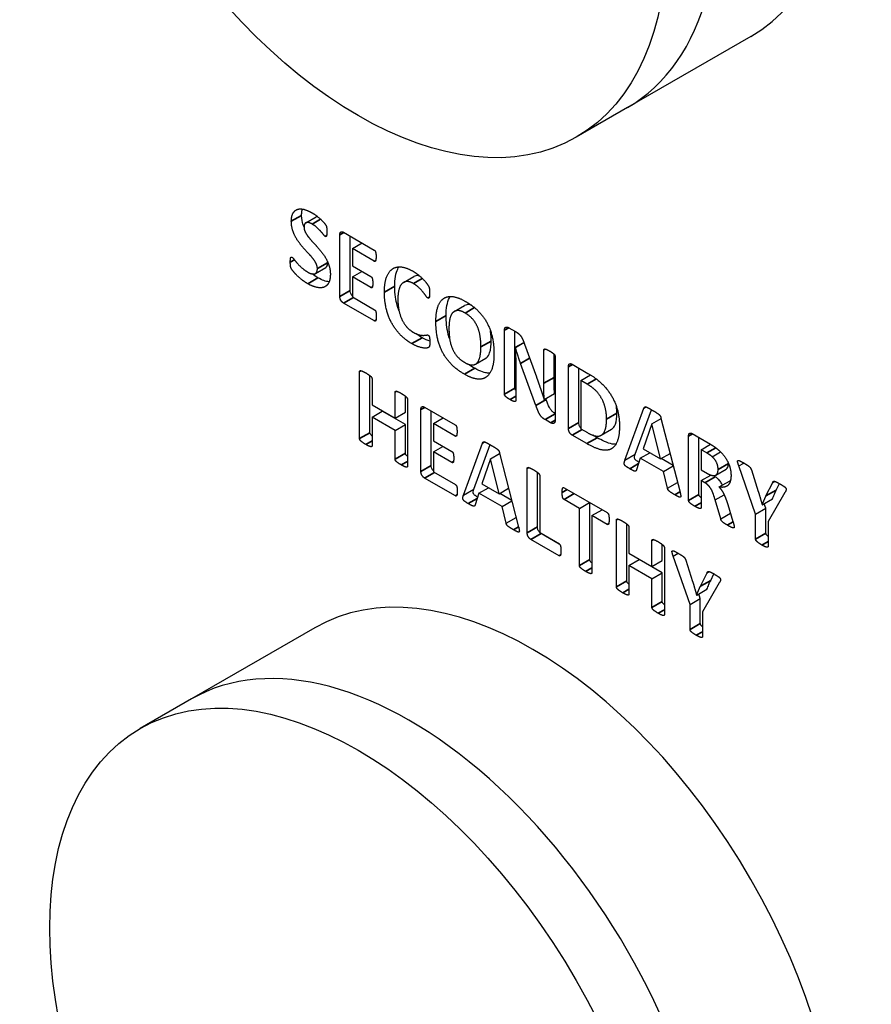
# Model space of a CAD drawing. Units: millimetres. Extents: x 120 to 8280, y 120 to 5820.
# Drawn here: x 6321 to 6345, y 4508 to 4535 of the extents above; entities that cross this region are included whole.
import ezdxf

# ---------------------------------------------------------------- set-up
doc = ezdxf.new("R2010")
doc.units = ezdxf.units.MM
doc.header["$LTSCALE"] = 20
doc.layers.add('LMC Visible', color=7, linetype='Continuous', lineweight=25)
doc.layers.add('Visible Narrow (ISO)', color=7, linetype='Continuous', lineweight=35)

msp = doc.modelspace()

# ---------------------------------------------------------------- linework, layer by layer
at = {"layer": 'LMC Visible'}
for p, q in [((6341.517, 4534.401), (6338.123, 4532.441)), ((6338.123, 4532.441), (6336.709, 4531.625)), ((6329.267, 4529.269), (6329.55, 4529.432)), ((6330.207, 4527.243), (6330.207, 4528.943)), ((6330.309, 4529.009), (6331.152, 4528.522)), ((6330.49, 4527.406), (6330.49, 4528.905)), ((6330.55, 4528.559), (6330.819, 4528.715)), ((6331.152, 4528.211), (6330.55, 4528.559)), ((6330.55, 4528.559), (6330.55, 4528.085)), ((6329.532, 4527.875), (6329.815, 4528.038)), ((6330.55, 4528.085), (6331.06, 4527.79)), ((6330.55, 4527.781), (6330.813, 4527.933)), ((6331.06, 4527.487), (6330.55, 4527.781)), ((6330.55, 4527.781), (6330.55, 4527.231)), ((6331.957, 4527.629), (6332.24, 4527.792)), ((6331.157, 4526.569), (6330.309, 4527.059)), ((6330.55, 4527.231), (6331.157, 4526.88)), ((6333.354, 4526.83), (6333.637, 4526.993)), ((6334.736, 4524.558), (6334.736, 4526.312)), ((6334.86, 4526.382), (6335.043, 4526.276)), ((6335.019, 4524.721), (6335.019, 4526.29)), ((6335.034, 4525.845), (6335.269, 4525.981)), ((6335.037, 4525.843), (6335.27, 4525.978)), ((6335.037, 4525.843), (6335.034, 4525.845)), ((6335.287, 4525.931), (6335.615, 4525.029)), ((6335.819, 4524.854), (6335.819, 4525.771)), ((6333.94, 4525.383), (6334.223, 4525.547)), ((6335.045, 4525.401), (6335.045, 4524.38)), ((6335.6, 4524.247), (6335.179, 4525.403)), ((6336.102, 4525.018), (6336.102, 4525.653)), ((6336.129, 4525.592), (6336.129, 4523.837)), ((6330.748, 4523.333), (6330.748, 4525.176)), ((6336.497, 4523.611), (6336.497, 4525.312)), ((6336.599, 4525.378), (6337.032, 4525.128)), ((6336.779, 4523.775), (6336.779, 4525.273)), ((6331.031, 4523.496), (6331.031, 4525.066)), ((6331.091, 4524.979), (6331.091, 4524.263)), ((6336.839, 4524.928), (6337.107, 4525.083)), ((6337.013, 4524.828), (6336.839, 4524.928)), ((6336.839, 4524.928), (6336.839, 4523.601)), ((6331.725, 4523.897), (6331.725, 4524.613)), ((6332.008, 4524.06), (6332.008, 4524.502)), ((6332.068, 4524.415), (6332.068, 4522.571)), ((6335.826, 4524.411), (6335.827, 4524.41)), ((6335.827, 4524.41), (6336.11, 4524.573)), ((6335.882, 4524.411), (6335.873, 4524.436)), ((6331.091, 4524.263), (6331.725, 4523.897)), ((6331.091, 4523.924), (6331.374, 4524.088)), ((6332.008, 4523.721), (6331.374, 4524.088)), ((6331.725, 4523.897), (6332.008, 4524.06)), ((6332.436, 4522.43), (6332.436, 4524.13)), ((6332.538, 4524.197), (6333.381, 4523.71)), ((6332.719, 4522.594), (6332.719, 4524.092)), ((6338.05, 4522.74), (6338.573, 4524.168)), ((6338.333, 4522.904), (6338.781, 4524.127)), ((6331.725, 4523.558), (6331.091, 4523.924)), ((6331.091, 4523.924), (6331.091, 4523.135)), ((6332.778, 4523.747), (6333.048, 4523.902)), ((6335.999, 4523.77), (6335.853, 4523.854)), ((6338.79, 4523.741), (6339.044, 4523.888)), ((6338.791, 4523.74), (6339.045, 4523.887)), ((6339.043, 4523.893), (6339.567, 4521.861)), ((6331.725, 4523.558), (6332.008, 4523.721)), ((6331.725, 4522.769), (6331.725, 4523.558)), ((6332.008, 4522.932), (6332.008, 4523.721)), ((6333.381, 4523.399), (6332.778, 4523.747)), ((6332.778, 4523.747), (6332.778, 4523.272)), ((6336.839, 4523.601), (6337.018, 4523.498)), ((6337.4, 4523.426), (6337.683, 4523.589)), ((6338.79, 4523.741), (6338.552, 4523.05)), ((6338.791, 4523.74), (6338.79, 4523.741)), ((6339.029, 4522.775), (6338.791, 4523.74)), ((6332.778, 4523.272), (6333.288, 4522.978)), ((6337.002, 4523.195), (6336.599, 4523.427)), ((6337.285, 4523.358), (6337.165, 4523.427)), ((6339.803, 4521.631), (6339.803, 4523.403)), ((6339.905, 4523.469), (6340.343, 4523.216)), ((6340.086, 4521.794), (6340.086, 4523.364)), ((6332.778, 4522.968), (6333.041, 4523.12)), ((6333.288, 4522.674), (6332.778, 4522.968)), ((6332.778, 4522.968), (6332.778, 4522.418)), ((6333.608, 4521.779), (6334.131, 4523.207)), ((6333.891, 4521.942), (6334.339, 4523.166)), ((6338.552, 4523.05), (6339.029, 4522.775)), ((6340.146, 4523.026), (6340.408, 4523.178)), ((6340.3, 4522.937), (6340.146, 4523.026)), ((6340.146, 4523.026), (6340.146, 4522.474)), ((6340.452, 4522.833), (6340.683, 4522.967)), ((6334.348, 4522.78), (6334.11, 4522.089)), ((6334.348, 4522.78), (6334.602, 4522.927)), ((6334.349, 4522.779), (6334.348, 4522.78)), ((6334.349, 4522.779), (6334.603, 4522.925)), ((6334.587, 4521.814), (6334.349, 4522.779)), ((6334.601, 4522.932), (6335.125, 4520.899)), ((6338.05, 4522.74), (6338.333, 4522.904)), ((6338.474, 4522.79), (6338.367, 4522.469)), ((6338.474, 4522.79), (6338.739, 4522.943)), ((6339.11, 4522.423), (6338.474, 4522.79)), ((6339.029, 4522.775), (6339.292, 4522.927)), ((6339.378, 4522.595), (6339.047, 4522.786)), ((6332.778, 4522.418), (6333.385, 4522.068)), ((6335.361, 4520.741), (6335.361, 4522.513)), ((6339.11, 4522.423), (6339.382, 4522.58)), ((6339.223, 4521.966), (6339.11, 4522.423)), ((6340.146, 4522.474), (6340.321, 4522.373)), ((6340.552, 4522.329), (6340.835, 4522.492)), ((6341.185, 4522.583), (6341.32, 4522.661)), ((6341.647, 4521.253), (6341.185, 4522.583)), ((6341.53, 4522.47), (6341.718, 4521.881)), ((6333.385, 4521.757), (6332.538, 4522.246)), ((6335.644, 4520.904), (6335.644, 4522.403)), ((6335.705, 4522.314), (6335.705, 4520.745)), ((6340.146, 4522.178), (6340.41, 4522.331)), ((6340.252, 4522.116), (6340.146, 4522.178)), ((6340.146, 4522.178), (6340.146, 4521.433)), ((6340.535, 4522.28), (6340.473, 4522.316)), ((6340.641, 4522.002), (6340.924, 4522.166)), ((6342.117, 4522.124), (6342.175, 4522.158)), ((6333.608, 4521.779), (6333.891, 4521.942)), ((6334.032, 4521.829), (6334.297, 4521.981)), ((6334.11, 4522.089), (6334.587, 4521.814)), ((6334.587, 4521.814), (6334.85, 4521.966)), ((6336.375, 4521.981), (6337.563, 4521.295)), ((6339.223, 4521.966), (6339.499, 4522.125)), ((6341.932, 4521.754), (6342.117, 4522.124)), ((6342.215, 4521.917), (6342.303, 4522.094)), ((6334.032, 4521.829), (6333.926, 4521.508)), ((6334.668, 4521.462), (6334.032, 4521.829)), ((6334.936, 4521.633), (6334.605, 4521.824)), ((6334.668, 4521.462), (6334.94, 4521.618)), ((6336.797, 4521.414), (6336.375, 4521.657)), ((6340.536, 4521.647), (6340.781, 4521.789)), ((6340.688, 4521.124), (6340.536, 4521.647)), ((6341.83, 4521.509), (6342.113, 4521.673)), ((6342.453, 4521.851), (6341.991, 4521.054)), ((6334.781, 4521.004), (6334.668, 4521.462)), ((6336.797, 4521.414), (6337.077, 4521.576)), ((6336.797, 4519.84), (6336.797, 4521.414)), ((6337.08, 4520.004), (6337.08, 4521.574)), ((6337.141, 4521.215), (6337.422, 4521.377)), ((6340.882, 4521.516), (6341.024, 4521.049)), ((6341.647, 4521.253), (6341.93, 4521.416)), ((6341.827, 4521.511), (6341.83, 4521.509)), ((6341.93, 4521.416), (6341.886, 4521.542)), ((6341.93, 4520.73), (6341.93, 4521.416)), ((6334.781, 4521.004), (6335.057, 4521.164)), ((6337.563, 4520.971), (6337.141, 4521.215)), ((6337.141, 4521.215), (6337.141, 4519.642)), ((6337.817, 4519.252), (6337.817, 4521.095)), ((6340.688, 4521.124), (6340.954, 4521.278)), ((6341.647, 4520.566), (6341.647, 4521.253)), ((6338.1, 4519.415), (6338.1, 4520.985)), ((6338.159, 4520.898), (6338.159, 4520.182)), ((6341.991, 4521.054), (6341.991, 4520.368)), ((6336.238, 4520.11), (6335.463, 4520.557)), ((6335.705, 4520.745), (6336.238, 4520.438)), ((6336.246, 4520.432), (6335.746, 4520.72)), ((6338.794, 4519.816), (6338.794, 4520.531)), ((6339.076, 4519.979), (6339.076, 4520.421)), ((6339.136, 4520.334), (6339.136, 4518.49)), ((6338.159, 4520.182), (6338.794, 4519.816)), ((6338.159, 4519.843), (6338.442, 4520.007)), ((6339.076, 4519.64), (6338.442, 4520.007)), ((6338.794, 4519.816), (6339.076, 4519.979)), ((6339.38, 4520.099), (6339.515, 4520.177)), ((6339.842, 4518.769), (6339.38, 4520.099)), ((6339.726, 4519.986), (6339.914, 4519.397)), ((6338.794, 4519.477), (6338.159, 4519.843)), ((6338.159, 4519.843), (6338.159, 4519.054)), ((6338.794, 4519.477), (6339.076, 4519.64)), ((6338.794, 4518.688), (6338.794, 4519.477)), ((6339.076, 4518.851), (6339.076, 4519.64)), ((6340.127, 4519.27), (6340.312, 4519.64)), ((6340.312, 4519.64), (6340.371, 4519.674)), ((6340.41, 4519.433), (6340.498, 4519.61)), ((6340.025, 4519.025), (6340.308, 4519.189)), ((6340.648, 4519.367), (6340.186, 4518.57)), ((6339.842, 4518.769), (6340.125, 4518.932)), ((6340.022, 4519.027), (6340.025, 4519.025)), ((6340.125, 4518.932), (6340.081, 4519.058)), ((6340.125, 4518.246), (6340.125, 4518.932)), ((6339.842, 4518.082), (6339.842, 4518.769)), ((6340.186, 4518.57), (6340.186, 4517.884)), ((6329.517, 4518.128), (6326.123, 4516.169)), ((6326.123, 4516.169), (6324.709, 4515.352))]:
    msp.add_line(p, q, dxfattribs=at)
for centre, major_axis, start_param, end_param in [((6335.517, 4544.793), (-6, 10.392), 3.141593, 6.283185), ((6332.123, 4542.834), (6, -10.392), 0, 3.141593), ((6332.123, 4542.834), (6, -10.392), 0, 3.141593), ((6335.517, 4507.736), (-6, 10.392), 3.141593, 6.283185), ((6332.123, 4505.776), (6, -10.392), 0, 3.141593), ((6332.123, 4505.776), (6, -10.392), 0, 3.141593)]:
    msp.add_ellipse(centre, major_axis=major_axis, ratio=0.57735, start_param=start_param, end_param=end_param, dxfattribs=at)
for centre in [(6330.709, 4542.017), (6330.709, 4504.96)]:
    msp.add_ellipse(centre, major_axis=(6, -10.392), ratio=0.57735, dxfattribs=at)
for points, degree in [([(6328.87, 4529.312), (6328.87, 4529.453), (6328.961, 4529.613), (6329.112, 4529.665), (6329.321, 4529.614), (6329.438, 4529.547)], 2), ([(6329.438, 4529.547), (6329.496, 4529.513), (6329.618, 4529.423), (6329.721, 4529.327), (6329.802, 4529.234), (6329.83, 4529.189), (6329.837, 4529.164), (6329.844, 4529.125), (6329.847, 4529.07), (6329.847, 4529.031)], 2), ([(6329.587, 4528.009), (6329.587, 4528.075), (6329.525, 4528.207), (6329.425, 4528.338), (6329.297, 4528.476), (6329.16, 4528.627), (6329.033, 4528.793), (6328.932, 4528.98), (6328.87, 4529.19), (6328.87, 4529.312)], 2), ([(6329.442, 4529.235), (6329.387, 4529.268), (6329.302, 4529.285), (6329.246, 4529.26), (6329.219, 4529.199), (6329.219, 4529.154)], 2), ([(6329.802, 4528.895), (6329.788, 4528.903), (6329.726, 4528.982), (6329.634, 4529.085), (6329.514, 4529.194), (6329.442, 4529.235)], 2), ([(6329.59, 4529.443), (6329.573, 4529.442), (6329.56, 4529.438), (6329.55, 4529.432)], 3), ([(6329.219, 4529.154), (6329.219, 4529.09), (6329.28, 4528.959), (6329.383, 4528.826), (6329.514, 4528.686), (6329.649, 4528.536), (6329.78, 4528.369), (6329.882, 4528.181), (6329.944, 4527.972), (6329.944, 4527.855)], 2), ([(6329.847, 4529.031), (6329.847, 4528.987), (6329.844, 4528.928), (6329.834, 4528.895), (6329.817, 4528.887), (6329.802, 4528.895)], 2), ([(6330.207, 4528.943), (6330.207, 4529.009), (6330.266, 4529.034), (6330.309, 4529.009)], 2), ([(6331.152, 4528.522), (6331.163, 4528.516), (6331.182, 4528.49), (6331.195, 4528.444), (6331.202, 4528.382), (6331.202, 4528.338)], 2), ([(6328.842, 4528.186), (6328.842, 4528.232), (6328.846, 4528.293), (6328.859, 4528.325), (6328.878, 4528.33), (6328.891, 4528.323)], 2), ([(6329.32, 4527.595), (6329.232, 4527.646), (6329.082, 4527.765), (6328.967, 4527.879), (6328.889, 4527.976), (6328.856, 4528.034), (6328.842, 4528.116), (6328.842, 4528.186)], 2), ([(6328.891, 4528.323), (6328.91, 4528.312), (6328.975, 4528.224), (6329.081, 4528.103), (6329.226, 4527.97), (6329.32, 4527.915)], 2), ([(6329.87, 4528.172), (6329.87, 4528.181), (6329.87, 4528.189), (6329.869, 4528.197)], 3), ([(6331.202, 4528.338), (6331.202, 4528.295), (6331.195, 4528.24), (6331.182, 4528.211), (6331.163, 4528.205), (6331.152, 4528.211)], 2), ([(6329.32, 4527.915), (6329.383, 4527.878), (6329.482, 4527.856), (6329.551, 4527.879), (6329.587, 4527.952), (6329.587, 4528.009)], 2), ([(6329.944, 4527.855), (6329.944, 4527.7), (6329.845, 4527.525), (6329.675, 4527.469), (6329.449, 4527.521), (6329.32, 4527.595)], 2), ([(6329.602, 4527.758), (6329.541, 4527.794), (6329.488, 4527.83), (6329.445, 4527.864)], 3), ([(6331.431, 4527.36), (6331.431, 4527.609), (6331.546, 4527.929), (6331.753, 4528.071), (6332.041, 4528.04), (6332.215, 4527.94)], 2), ([(6332.215, 4527.94), (6332.285, 4527.9), (6332.416, 4527.797), (6332.527, 4527.688), (6332.615, 4527.58), (6332.65, 4527.52), (6332.664, 4527.484), (6332.672, 4527.437), (6332.675, 4527.378), (6332.675, 4527.336)], 2), ([(6331.06, 4527.79), (6331.071, 4527.784), (6331.092, 4527.755), (6331.104, 4527.713), (6331.111, 4527.65), (6331.111, 4527.608)], 2), ([(6331.111, 4527.608), (6331.111, 4527.564), (6331.104, 4527.51), (6331.092, 4527.483), (6331.071, 4527.48), (6331.06, 4527.487)], 2), ([(6332.229, 4527.599), (6332.129, 4527.657), (6331.971, 4527.652), (6331.86, 4527.542), (6331.802, 4527.325), (6331.802, 4527.168)], 2), ([(6332.628, 4527.198), (6332.607, 4527.21), (6332.548, 4527.297), (6332.452, 4527.417), (6332.32, 4527.546), (6332.229, 4527.599)], 2), ([(6332.185, 4525.945), (6332.011, 4526.045), (6331.731, 4526.33), (6331.536, 4526.689), (6331.431, 4527.116), (6331.431, 4527.36)], 2), ([(6332.675, 4527.336), (6332.675, 4527.291), (6332.671, 4527.23), (6332.658, 4527.199), (6332.639, 4527.191), (6332.628, 4527.198)], 2), ([(6330.309, 4527.059), (6330.266, 4527.084), (6330.207, 4527.176), (6330.207, 4527.243)], 2), ([(6331.802, 4527.168), (6331.802, 4526.995), (6331.863, 4526.71), (6331.978, 4526.48), (6332.137, 4526.309), (6332.237, 4526.251)], 2), ([(6332.848, 4526.555), (6332.848, 4526.793), (6332.953, 4527.111), (6333.158, 4527.257), (6333.463, 4527.223), (6333.663, 4527.107)], 2), ([(6333.663, 4527.107), (6333.856, 4526.996), (6334.149, 4526.709), (6334.347, 4526.35), (6334.447, 4525.921), (6334.447, 4525.667)], 2), ([(6331.157, 4526.88), (6331.168, 4526.874), (6331.189, 4526.845), (6331.202, 4526.801), (6331.208, 4526.739), (6331.208, 4526.696)], 2), ([(6333.652, 4526.788), (6333.525, 4526.862), (6333.356, 4526.849), (6333.251, 4526.726), (6333.208, 4526.506), (6333.208, 4526.368)], 2), ([(6334.087, 4525.854), (6334.087, 4526.007), (6334.046, 4526.283), (6333.945, 4526.521), (6333.778, 4526.716), (6333.652, 4526.788)], 2), ([(6331.208, 4526.696), (6331.208, 4526.652), (6331.202, 4526.597), (6331.189, 4526.567), (6331.168, 4526.563), (6331.157, 4526.569)], 2), ([(6333.633, 4525.105), (6333.436, 4525.219), (6333.141, 4525.509), (6332.945, 4525.865), (6332.848, 4526.298), (6332.848, 4526.555)], 2), ([(6332.237, 4526.251), (6332.33, 4526.198), (6332.462, 4526.171), (6332.558, 4526.176), (6332.62, 4526.188), (6332.636, 4526.179)], 2), ([(6332.468, 4526.108), (6332.414, 4526.139), (6332.361, 4526.174), (6332.308, 4526.214)], 3), ([(6333.208, 4526.368), (6333.208, 4526.208), (6333.249, 4525.93), (6333.35, 4525.692), (6333.517, 4525.499), (6333.643, 4525.427)], 2), ([(6334.736, 4526.312), (6334.736, 4526.383), (6334.808, 4526.412), (6334.86, 4526.382)], 2), ([(6335.043, 4526.276), (6335.093, 4526.247), (6335.161, 4526.187), (6335.214, 4526.113), (6335.262, 4526.004), (6335.287, 4525.931)], 2), ([(6332.68, 4525.986), (6332.68, 4525.949), (6332.677, 4525.898), (6332.669, 4525.865), (6332.655, 4525.846), (6332.626, 4525.828), (6332.545, 4525.819), (6332.425, 4525.839), (6332.272, 4525.894), (6332.185, 4525.945)], 2), ([(6332.68, 4526.012), (6332.623, 4526.03), (6332.552, 4526.059), (6332.468, 4526.108)], 3), ([(6332.636, 4526.179), (6332.648, 4526.172), (6332.664, 4526.15), (6332.675, 4526.108), (6332.68, 4526.041), (6332.68, 4525.986)], 2), ([(6334.447, 4525.667), (6334.447, 4525.424), (6334.342, 4525.102), (6334.137, 4524.954), (6333.832, 4524.99), (6333.633, 4525.105)], 2), ([(6333.643, 4525.427), (6333.77, 4525.353), (6333.939, 4525.364), (6334.044, 4525.491), (6334.087, 4525.715), (6334.087, 4525.854)], 2), ([(6335.034, 4525.845), (6335.04, 4525.733), (6335.045, 4525.515), (6335.045, 4525.401)], 2), ([(6335.179, 4525.403), (6335.142, 4525.505), (6335.067, 4525.738), (6335.037, 4525.843)], 2), ([(6335.819, 4525.771), (6335.819, 4525.785), (6335.835, 4525.8), (6335.872, 4525.797), (6335.931, 4525.771), (6335.979, 4525.743)], 2), ([(6335.979, 4525.743), (6336.023, 4525.717), (6336.082, 4525.676), (6336.116, 4525.638), (6336.129, 4525.607), (6336.129, 4525.592)], 2), ([(6336.497, 4525.312), (6336.497, 4525.378), (6336.556, 4525.403), (6336.599, 4525.378)], 2), ([(6330.748, 4525.176), (6330.748, 4525.191), (6330.766, 4525.205), (6330.804, 4525.198), (6330.871, 4525.168), (6330.92, 4525.14)], 2), ([(6330.92, 4525.14), (6330.971, 4525.11), (6331.037, 4525.063), (6331.075, 4525.027), (6331.091, 4524.993), (6331.091, 4524.979)], 2), ([(6333.916, 4525.268), (6333.861, 4525.3), (6333.804, 4525.336), (6333.749, 4525.376)], 3), ([(6337.032, 4525.128), (6337.258, 4524.997), (6337.572, 4524.694), (6337.789, 4524.328), (6337.901, 4523.912), (6337.901, 4523.68)], 2), ([(6335.615, 4525.029), (6335.644, 4524.946), (6335.7, 4524.789), (6335.752, 4524.634), (6335.802, 4524.485), (6335.826, 4524.411)], 2), ([(6335.827, 4524.41), (6335.823, 4524.518), (6335.819, 4524.75), (6335.819, 4524.854)], 2), ([(6331.725, 4524.613), (6331.725, 4524.627), (6331.743, 4524.641), (6331.779, 4524.635), (6331.846, 4524.605), (6331.897, 4524.576)], 2), ([(6337.545, 4523.871), (6337.545, 4524.009), (6337.489, 4524.28), (6337.365, 4524.527), (6337.171, 4524.737), (6337.013, 4524.828)], 2), ([(6331.897, 4524.576), (6331.946, 4524.547), (6332.012, 4524.5), (6332.05, 4524.463), (6332.068, 4524.429), (6332.068, 4524.415)], 2), ([(6334.889, 4524.405), (6334.843, 4524.432), (6334.782, 4524.476), (6334.749, 4524.512), (6334.736, 4524.543), (6334.736, 4524.558)], 2), ([(6335.045, 4524.38), (6335.045, 4524.365), (6335.031, 4524.349), (6334.996, 4524.353), (6334.935, 4524.379), (6334.889, 4524.405)], 2), ([(6332.436, 4524.13), (6332.436, 4524.197), (6332.495, 4524.222), (6332.538, 4524.197)], 2), ([(6335.853, 4523.854), (6335.808, 4523.88), (6335.741, 4523.941), (6335.686, 4524.028), (6335.633, 4524.154), (6335.6, 4524.247)], 2), ([(6337.828, 4524.034), (6337.828, 4524.093), (6337.824, 4524.154), (6337.816, 4524.216)], 3), ([(6338.573, 4524.168), (6338.581, 4524.189), (6338.602, 4524.21), (6338.646, 4524.201), (6338.728, 4524.158), (6338.794, 4524.119)], 2), ([(6338.794, 4524.119), (6338.871, 4524.075), (6338.963, 4524.018), (6339.014, 4523.972), (6339.037, 4523.926), (6339.043, 4523.893)], 2), ([(6336.129, 4523.837), (6336.129, 4523.802), (6336.108, 4523.761), (6336.073, 4523.744), (6336.023, 4523.756), (6335.999, 4523.77)], 2), ([(6337.018, 4523.498), (6337.16, 4523.416), (6337.352, 4523.39), (6337.481, 4523.485), (6337.545, 4523.702), (6337.545, 4523.871)], 2), ([(6333.381, 4523.71), (6333.392, 4523.704), (6333.411, 4523.678), (6333.424, 4523.632), (6333.43, 4523.569), (6333.43, 4523.525)], 2), ([(6333.43, 4523.525), (6333.43, 4523.483), (6333.424, 4523.428), (6333.411, 4523.398), (6333.392, 4523.393), (6333.381, 4523.399)], 2), ([(6336.599, 4523.427), (6336.556, 4523.452), (6336.497, 4523.545), (6336.497, 4523.611)], 2), ([(6337.901, 4523.68), (6337.901, 4523.412), (6337.779, 4523.101), (6337.552, 4522.99), (6337.226, 4523.065), (6337.002, 4523.195)], 2), ([(6330.92, 4523.171), (6330.871, 4523.199), (6330.804, 4523.247), (6330.766, 4523.284), (6330.748, 4523.318), (6330.748, 4523.333)], 2), ([(6334.131, 4523.207), (6334.139, 4523.228), (6334.16, 4523.249), (6334.204, 4523.24), (6334.286, 4523.197), (6334.353, 4523.158)], 2), ([(6339.803, 4523.403), (6339.803, 4523.469), (6339.862, 4523.494), (6339.905, 4523.469)], 2), ([(6331.091, 4523.135), (6331.091, 4523.12), (6331.075, 4523.106), (6331.037, 4523.113), (6330.971, 4523.141), (6330.92, 4523.171)], 2), ([(6333.288, 4522.978), (6333.299, 4522.971), (6333.32, 4522.943), (6333.333, 4522.9), (6333.339, 4522.838), (6333.339, 4522.796)], 2), ([(6334.353, 4523.158), (6334.429, 4523.114), (6334.522, 4523.057), (6334.573, 4523.011), (6334.595, 4522.965), (6334.601, 4522.932)], 2), ([(6340.343, 4523.216), (6340.409, 4523.178), (6340.495, 4523.123), (6340.531, 4523.096)], 2), ([(6340.531, 4523.096), (6340.633, 4523.021), (6340.796, 4522.846), (6340.909, 4522.65), (6340.97, 4522.435), (6340.97, 4522.319)], 2), ([(6331.897, 4522.607), (6331.846, 4522.636), (6331.779, 4522.684), (6331.743, 4522.72), (6331.725, 4522.754), (6331.725, 4522.769)], 2), ([(6333.339, 4522.796), (6333.339, 4522.751), (6333.333, 4522.698), (6333.32, 4522.67), (6333.299, 4522.668), (6333.288, 4522.674)], 2), ([(6338.181, 4522.505), (6338.122, 4522.539), (6338.053, 4522.588), (6338.028, 4522.637), (6338.036, 4522.695), (6338.05, 4522.74)], 2), ([(6340.452, 4522.833), (6340.426, 4522.855), (6340.359, 4522.903), (6340.3, 4522.937)], 2), ([(6340.614, 4522.484), (6340.614, 4522.579), (6340.538, 4522.756), (6340.452, 4522.833)], 2), ([(6341.185, 4522.583), (6341.159, 4522.653), (6341.145, 4522.724), (6341.175, 4522.737), (6341.256, 4522.698), (6341.328, 4522.657)], 2), ([(6332.068, 4522.571), (6332.068, 4522.556), (6332.05, 4522.543), (6332.012, 4522.55), (6331.946, 4522.578), (6331.897, 4522.607)], 2), ([(6332.538, 4522.246), (6332.495, 4522.271), (6332.436, 4522.364), (6332.436, 4522.43)], 2), ([(6335.361, 4522.513), (6335.361, 4522.528), (6335.379, 4522.542), (6335.417, 4522.534), (6335.484, 4522.505), (6335.533, 4522.476)], 2), ([(6335.533, 4522.476), (6335.584, 4522.447), (6335.65, 4522.4), (6335.688, 4522.363), (6335.705, 4522.329), (6335.705, 4522.314)], 2), ([(6338.367, 4522.469), (6338.361, 4522.452), (6338.345, 4522.432), (6338.307, 4522.438), (6338.238, 4522.472), (6338.181, 4522.505)], 2), ([(6340.321, 4522.373), (6340.394, 4522.331), (6340.504, 4522.308), (6340.578, 4522.339), (6340.614, 4522.421), (6340.614, 4522.484)], 2), ([(6340.897, 4522.647), (6340.897, 4522.651), (6340.897, 4522.656), (6340.897, 4522.661)], 3), ([(6341.328, 4522.657), (6341.389, 4522.622), (6341.46, 4522.575), (6341.502, 4522.534), (6341.521, 4522.496), (6341.53, 4522.47)], 2), ([(6340.97, 4522.319), (6340.97, 4522.221), (6340.927, 4522.086), (6340.842, 4522.008), (6340.719, 4521.985), (6340.641, 4522.002)], 2), ([(6340.95, 4522.161), (6340.942, 4522.162), (6340.933, 4522.164), (6340.924, 4522.166)], 3), ([(6342.117, 4522.124), (6342.123, 4522.144), (6342.142, 4522.162), (6342.182, 4522.158), (6342.249, 4522.125), (6342.306, 4522.092)], 2), ([(6333.385, 4522.068), (6333.397, 4522.061), (6333.417, 4522.033), (6333.43, 4521.989), (6333.436, 4521.926), (6333.436, 4521.884)], 2), ([(6333.436, 4521.884), (6333.436, 4521.84), (6333.43, 4521.784), (6333.417, 4521.755), (6333.397, 4521.75), (6333.385, 4521.757)], 2), ([(6336.324, 4521.849), (6336.324, 4521.893), (6336.33, 4521.954), (6336.343, 4521.983), (6336.362, 4521.989), (6336.375, 4521.981)], 2), ([(6339.424, 4521.787), (6339.357, 4521.826), (6339.284, 4521.872), (6339.244, 4521.909), (6339.228, 4521.943), (6339.223, 4521.966)], 2), ([(6340.536, 4521.647), (6340.507, 4521.737), (6340.456, 4521.883), (6340.391, 4521.998), (6340.308, 4522.084), (6340.252, 4522.116)], 2), ([(6340.641, 4522.002), (6340.68, 4521.958), (6340.746, 4521.859), (6340.805, 4521.74), (6340.856, 4521.6), (6340.882, 4521.516)], 2), ([(6341.718, 4521.881), (6341.746, 4521.795), (6341.8, 4521.611), (6341.827, 4521.511)], 2), ([(6342.306, 4522.092), (6342.38, 4522.049), (6342.463, 4521.994), (6342.493, 4521.945), (6342.477, 4521.89), (6342.453, 4521.851)], 2), ([(6333.739, 4521.543), (6333.68, 4521.577), (6333.612, 4521.626), (6333.586, 4521.676), (6333.594, 4521.734), (6333.608, 4521.779)], 2), ([(6336.375, 4521.657), (6336.362, 4521.665), (6336.343, 4521.694), (6336.33, 4521.738), (6336.324, 4521.805), (6336.324, 4521.849)], 2), ([(6339.567, 4521.861), (6339.582, 4521.799), (6339.59, 4521.73), (6339.561, 4521.715), (6339.488, 4521.75), (6339.424, 4521.787)], 2), ([(6339.974, 4521.47), (6339.924, 4521.498), (6339.857, 4521.546), (6339.819, 4521.583), (6339.803, 4521.616), (6339.803, 4521.631)], 2), ([(6341.83, 4521.509), (6341.854, 4521.576), (6341.907, 4521.701), (6341.932, 4521.754)], 2), ([(6333.926, 4521.508), (6333.919, 4521.491), (6333.903, 4521.471), (6333.865, 4521.476), (6333.796, 4521.51), (6333.739, 4521.543)], 2), ([(6340.146, 4521.433), (6340.146, 4521.418), (6340.128, 4521.404), (6340.09, 4521.412), (6340.025, 4521.44), (6339.974, 4521.47)], 2), ([(6337.563, 4521.295), (6337.575, 4521.289), (6337.595, 4521.26), (6337.608, 4521.216), (6337.614, 4521.148), (6337.614, 4521.104)], 2), ([(6337.614, 4521.104), (6337.614, 4521.059), (6337.608, 4521.001), (6337.595, 4520.971), (6337.575, 4520.965), (6337.563, 4520.971)], 2), ([(6337.817, 4521.095), (6337.817, 4521.11), (6337.834, 4521.124), (6337.873, 4521.117), (6337.94, 4521.087), (6337.989, 4521.059)], 2), ([(6337.989, 4521.059), (6338.04, 4521.029), (6338.105, 4520.982), (6338.144, 4520.945), (6338.159, 4520.912), (6338.159, 4520.898)], 2), ([(6340.866, 4520.955), (6340.812, 4520.986), (6340.746, 4521.029), (6340.708, 4521.068), (6340.692, 4521.103), (6340.688, 4521.124)], 2), ([(6334.982, 4520.826), (6334.915, 4520.864), (6334.842, 4520.91), (6334.802, 4520.948), (6334.786, 4520.981), (6334.781, 4521.004)], 2), ([(6335.125, 4520.899), (6335.14, 4520.838), (6335.148, 4520.769), (6335.119, 4520.754), (6335.046, 4520.789), (6334.982, 4520.826)], 2), ([(6341.057, 4520.905), (6341.057, 4520.888), (6341.046, 4520.871), (6341.008, 4520.878), (6340.931, 4520.917), (6340.866, 4520.955)], 2), ([(6341.024, 4521.049), (6341.044, 4520.98), (6341.057, 4520.92), (6341.057, 4520.905)], 2), ([(6335.463, 4520.557), (6335.42, 4520.582), (6335.361, 4520.675), (6335.361, 4520.741)], 2), ([(6335.746, 4520.72), (6335.741, 4520.723), (6335.736, 4520.726), (6335.731, 4520.73)], 3), ([(6338.794, 4520.531), (6338.794, 4520.546), (6338.811, 4520.56), (6338.848, 4520.553), (6338.915, 4520.524), (6338.966, 4520.495)], 2), ([(6341.819, 4520.404), (6341.768, 4520.434), (6341.703, 4520.481), (6341.663, 4520.518), (6341.647, 4520.552), (6341.647, 4520.566)], 2), ([(6336.238, 4520.438), (6336.25, 4520.43), (6336.271, 4520.402), (6336.284, 4520.356), (6336.29, 4520.291), (6336.29, 4520.245)], 2), ([(6336.29, 4520.245), (6336.29, 4520.201), (6336.284, 4520.142), (6336.271, 4520.109), (6336.25, 4520.103), (6336.238, 4520.11)], 2), ([(6338.966, 4520.495), (6339.015, 4520.466), (6339.08, 4520.419), (6339.119, 4520.382), (6339.136, 4520.348), (6339.136, 4520.334)], 2), ([(6339.38, 4520.099), (6339.355, 4520.169), (6339.34, 4520.24), (6339.37, 4520.254), (6339.452, 4520.214), (6339.523, 4520.173)], 2), ([(6341.991, 4520.368), (6341.991, 4520.353), (6341.973, 4520.339), (6341.935, 4520.346), (6341.868, 4520.376), (6341.819, 4520.404)], 2), ([(6339.523, 4520.173), (6339.584, 4520.138), (6339.656, 4520.091), (6339.697, 4520.05), (6339.716, 4520.012), (6339.726, 4519.986)], 2), ([(6336.969, 4519.679), (6336.92, 4519.707), (6336.853, 4519.755), (6336.815, 4519.792), (6336.797, 4519.826), (6336.797, 4519.84)], 2), ([(6337.141, 4519.642), (6337.141, 4519.627), (6337.124, 4519.613), (6337.085, 4519.621), (6337.019, 4519.65), (6336.969, 4519.679)], 2), ([(6340.312, 4519.64), (6340.319, 4519.66), (6340.338, 4519.679), (6340.378, 4519.674), (6340.444, 4519.641), (6340.502, 4519.608)], 2), ([(6340.502, 4519.608), (6340.575, 4519.565), (6340.658, 4519.51), (6340.688, 4519.461), (6340.672, 4519.406), (6340.648, 4519.367)], 2), ([(6337.989, 4519.09), (6337.94, 4519.118), (6337.873, 4519.166), (6337.834, 4519.203), (6337.817, 4519.237), (6337.817, 4519.252)], 2), ([(6339.914, 4519.397), (6339.941, 4519.311), (6339.995, 4519.127), (6340.022, 4519.027)], 2), ([(6340.025, 4519.025), (6340.049, 4519.093), (6340.102, 4519.217), (6340.127, 4519.27)], 2), ([(6338.159, 4519.054), (6338.159, 4519.039), (6338.144, 4519.024), (6338.105, 4519.032), (6338.04, 4519.06), (6337.989, 4519.09)], 2), ([(6338.966, 4518.526), (6338.915, 4518.555), (6338.848, 4518.603), (6338.811, 4518.639), (6338.794, 4518.673), (6338.794, 4518.688)], 2), ([(6339.136, 4518.49), (6339.136, 4518.475), (6339.119, 4518.461), (6339.08, 4518.469), (6339.015, 4518.497), (6338.966, 4518.526)], 2), ([(6340.014, 4517.92), (6339.963, 4517.95), (6339.898, 4517.997), (6339.858, 4518.035), (6339.842, 4518.068), (6339.842, 4518.082)], 2), ([(6340.186, 4517.884), (6340.186, 4517.869), (6340.169, 4517.855), (6340.131, 4517.862), (6340.064, 4517.892), (6340.014, 4517.92)], 2)]:
    msp.add_open_spline(points, degree=degree, dxfattribs=at)
for points, knots in [([(6329.153, 4529.475), (6329.153, 4529.516), (6329.156, 4529.555), (6329.166, 4529.612), (6329.171, 4529.63), (6329.177, 4529.648)], [-0.3390421, -0.3390421, -0.3390421, -0.3390421, -0.264619, -0.264619, -0.2243605, -0.2243605, -0.2243605, -0.2243605]), ([(6329.219, 4529.148), (6329.207, 4529.177), (6329.196, 4529.209), (6329.174, 4529.281), (6329.153, 4529.359), (6329.153, 4529.475)], [-0.1000197, -0.1000197, -0.1000197, -0.1000197, -0.0533114, -0.0533114, 0, 0, 0, 0]), ([(6329.815, 4528.038), (6329.832, 4528.048), (6329.845, 4528.063), (6329.865, 4528.109), (6329.87, 4528.139), (6329.87, 4528.172)], [-0.02853462, -0.02853462, -0.02853462, -0.02853462, -0.01543324, -0.01543324, 0, 0, 0, 0]), ([(6331.714, 4527.524), (6331.714, 4527.618), (6331.72, 4527.709), (6331.751, 4527.884), (6331.775, 4527.948), (6331.809, 4528.019), (6331.82, 4528.04), (6331.832, 4528.058)], [-0.1791109, -0.1791109, -0.1791109, -0.1791109, -0.1626122, -0.1626122, -0.14453445, -0.14453445, -0.13587848, -0.13587848, -0.13587848, -0.13587848]), ([(6329.912, 4527.647), (6329.909, 4527.648), (6329.906, 4527.648), (6329.823, 4527.657), (6329.725, 4527.688), (6329.602, 4527.758)], [-0.06722609, -0.06722609, -0.06722609, -0.06722609, -0.06480325, -0.06480325, 0, 0, 0, 0]), ([(6332.396, 4527.811), (6332.38, 4527.815), (6332.364, 4527.817), (6332.319, 4527.819), (6332.279, 4527.815), (6332.24, 4527.792)], [-0.20376624, -0.20376624, -0.20376624, -0.20376624, -0.18121151, -0.18121151, -0.13855849, -0.13855849, -0.13855849, -0.13855849]), ([(6330.55, 4527.255), (6330.545, 4527.26), (6330.54, 4527.266), (6330.528, 4527.28), (6330.52, 4527.291), (6330.506, 4527.317), (6330.501, 4527.33), (6330.492, 4527.365), (6330.49, 4527.387), (6330.49, 4527.406)], [-0.02328494, -0.02328494, -0.02328494, -0.02328494, -0.01965408, -0.01965408, -0.01448553, -0.01448553, -0.00885395, -0.00885395, 0, 0, 0, 0]), ([(6331.832, 4526.857), (6331.813, 4526.906), (6331.796, 4526.955), (6331.747, 4527.131), (6331.714, 4527.3), (6331.714, 4527.524)], [-0.1436869, -0.1436869, -0.1436869, -0.1436869, -0.1029525, -0.1029525, 0, 0, 0, 0]), ([(6333.13, 4526.719), (6333.13, 4526.816), (6333.137, 4526.909), (6333.167, 4527.072), (6333.189, 4527.143), (6333.227, 4527.218), (6333.234, 4527.231), (6333.242, 4527.243)], [-0.4188793, -0.4188793, -0.4188793, -0.4188793, -0.3570225, -0.3570225, -0.3016523, -0.3016523, -0.2887298, -0.2887298, -0.2887298, -0.2887298]), ([(6333.824, 4527.003), (6333.795, 4527.013), (6333.766, 4527.019), (6333.722, 4527.019), (6333.68, 4527.018), (6333.637, 4526.993)], [-0.0972671, -0.0972671, -0.0972671, -0.0972671, -0.06806359, -0.06806359, -0.04992368, -0.04992368, -0.04992368, -0.04992368]), ([(6333.228, 4526.07), (6333.213, 4526.113), (6333.201, 4526.156), (6333.145, 4526.378), (6333.13, 4526.558), (6333.13, 4526.719)], [-0.09155991, -0.09155991, -0.09155991, -0.09155991, -0.0738711, -0.0738711, 0, 0, 0, 0]), ([(6334.37, 4526.018), (6334.37, 4526.1), (6334.366, 4526.187), (6334.353, 4526.282), (6334.352, 4526.289), (6334.351, 4526.296)], [-0.1865104, -0.1865104, -0.1865104, -0.1865104, -0.13304463, -0.13304463, -0.12886148, -0.12886148, -0.12886148, -0.12886148]), ([(6334.223, 4525.547), (6334.229, 4525.55), (6334.235, 4525.554), (6334.285, 4525.592), (6334.311, 4525.642), (6334.364, 4525.79), (6334.37, 4525.926), (6334.37, 4526.018)], [-0.06363086, -0.06363086, -0.06363086, -0.06363086, -0.06104019, -0.06104019, -0.04200383, -0.04200383, 0, 0, 0, 0]), ([(6334.335, 4525.132), (6334.314, 4525.131), (6334.292, 4525.132), (6334.201, 4525.142), (6334.088, 4525.169), (6333.916, 4525.268)], [-0.1203801, -0.1203801, -0.1203801, -0.1203801, -0.0911943, -0.0911943, 0, 0, 0, 0]), ([(6336.11, 4524.573), (6336.107, 4524.648), (6336.105, 4524.723), (6336.103, 4524.853), (6336.102, 4524.931), (6336.102, 4525.018)], [-0.09277419, -0.09277419, -0.09277419, -0.09277419, -0.0400155, -0.0400155, 0, 0, 0, 0]), ([(6335.045, 4524.661), (6335.044, 4524.662), (6335.044, 4524.662), (6335.038, 4524.669), (6335.034, 4524.675), (6335.028, 4524.684), (6335.025, 4524.69), (6335.02, 4524.707), (6335.019, 4524.715), (6335.019, 4524.721)], [-0.01850833, -0.01850833, -0.01850833, -0.01850833, -0.01731751, -0.01731751, -0.00698432, -0.00698432, -0.00314234, -0.00314234, 0, 0, 0, 0]), ([(6336.129, 4524.022), (6336.091, 4524.044), (6336.067, 4524.064), (6336.032, 4524.099), (6336.013, 4524.122), (6335.97, 4524.189), (6335.94, 4524.251), (6335.882, 4524.411)], [-0.1376387, -0.1376387, -0.1376387, -0.1376387, -0.1075605, -0.1075605, -0.0656775, -0.0656775, 0, 0, 0, 0]), ([(6336.839, 4523.624), (6336.834, 4523.629), (6336.829, 4523.635), (6336.817, 4523.649), (6336.81, 4523.66), (6336.796, 4523.685), (6336.791, 4523.699), (6336.781, 4523.734), (6336.779, 4523.756), (6336.779, 4523.775)], [-0.02328494, -0.02328494, -0.02328494, -0.02328494, -0.01965408, -0.01965408, -0.01448553, -0.01448553, -0.00885395, -0.00885395, 0, 0, 0, 0]), ([(6337.683, 4523.589), (6337.688, 4523.592), (6337.693, 4523.596), (6337.725, 4523.619), (6337.76, 4523.654), (6337.818, 4523.812), (6337.828, 4523.923), (6337.828, 4524.034)], [-0.1019695, -0.1019695, -0.1019695, -0.1019695, -0.0938154, -0.0938154, -0.0508602, -0.0508602, 0, 0, 0, 0]), ([(6331.091, 4523.409), (6331.089, 4523.41), (6331.087, 4523.412), (6331.071, 4523.425), (6331.061, 4523.435), (6331.05, 4523.449), (6331.045, 4523.455), (6331.039, 4523.466), (6331.036, 4523.472), (6331.032, 4523.485), (6331.031, 4523.491), (6331.031, 4523.496)], [-0.01714694, -0.01714694, -0.01714694, -0.01714694, -0.01637488, -0.01637488, -0.00978146, -0.00978146, -0.0053447, -0.0053447, -0.00242653, -0.00242653, 0, 0, 0, 0]), ([(6337.801, 4523.175), (6337.77, 4523.175), (6337.737, 4523.178), (6337.565, 4523.209), (6337.409, 4523.286), (6337.285, 4523.358)], [-0.08213504, -0.08213504, -0.08213504, -0.08213504, -0.06602818, -0.06602818, 0, 0, 0, 0]), ([(6332.068, 4522.845), (6332.066, 4522.846), (6332.065, 4522.847), (6332.051, 4522.858), (6332.041, 4522.868), (6332.027, 4522.884), (6332.022, 4522.891), (6332.015, 4522.903), (6332.012, 4522.909), (6332.009, 4522.921), (6332.008, 4522.927), (6332.008, 4522.932)], [-0.01603873, -0.01603873, -0.01603873, -0.01603873, -0.01536792, -0.01536792, -0.00878615, -0.00878615, -0.00512538, -0.00512538, -0.00242653, -0.00242653, 0, 0, 0, 0]), ([(6338.439, 4522.682), (6338.409, 4522.699), (6338.38, 4522.716), (6338.345, 4522.747), (6338.339, 4522.754), (6338.328, 4522.768), (6338.324, 4522.774), (6338.318, 4522.787), (6338.316, 4522.794), (6338.313, 4522.811), (6338.314, 4522.821), (6338.318, 4522.856), (6338.326, 4522.88), (6338.333, 4522.904)], [-0.03837307, -0.03837307, -0.03837307, -0.03837307, -0.02604956, -0.02604956, -0.0230913, -0.0230913, -0.02059702, -0.02059702, -0.01768979, -0.01768979, -0.01335654, -0.01335654, 0, 0, 0, 0]), ([(6332.778, 4522.442), (6332.773, 4522.448), (6332.768, 4522.453), (6332.756, 4522.468), (6332.749, 4522.479), (6332.735, 4522.504), (6332.73, 4522.518), (6332.72, 4522.553), (6332.719, 4522.574), (6332.719, 4522.594)], [-0.02328494, -0.02328494, -0.02328494, -0.02328494, -0.01965408, -0.01965408, -0.01448553, -0.01448553, -0.00885395, -0.00885395, 0, 0, 0, 0]), ([(6340.835, 4522.492), (6340.835, 4522.492), (6340.835, 4522.492), (6340.859, 4522.507), (6340.872, 4522.528), (6340.892, 4522.573), (6340.897, 4522.608), (6340.897, 4522.647)], [-0.02780286, -0.02780286, -0.02780286, -0.02780286, -0.02776428, -0.02776428, -0.01790702, -0.01790702, 0, 0, 0, 0]), ([(6340.732, 4522.055), (6340.721, 4522.077), (6340.711, 4522.096), (6340.682, 4522.145), (6340.659, 4522.176), (6340.616, 4522.222), (6340.585, 4522.251), (6340.535, 4522.28)], [-0.08390144, -0.08390144, -0.08390144, -0.08390144, -0.06578931, -0.06578931, -0.02631305, -0.02631305, 0, 0, 0, 0]), ([(6333.997, 4521.721), (6333.968, 4521.738), (6333.938, 4521.755), (6333.904, 4521.786), (6333.897, 4521.792), (6333.886, 4521.807), (6333.882, 4521.813), (6333.877, 4521.826), (6333.874, 4521.833), (6333.872, 4521.85), (6333.872, 4521.86), (6333.877, 4521.895), (6333.884, 4521.919), (6333.891, 4521.942)], [-0.03837307, -0.03837307, -0.03837307, -0.03837307, -0.02604956, -0.02604956, -0.0230913, -0.0230913, -0.02059702, -0.02059702, -0.01768979, -0.01768979, -0.01335654, -0.01335654, 0, 0, 0, 0]), ([(6342.113, 4521.673), (6342.129, 4521.717), (6342.145, 4521.76), (6342.177, 4521.835), (6342.195, 4521.875), (6342.215, 4521.917)], [-0.06066728, -0.06066728, -0.06066728, -0.06066728, -0.02680642, -0.02680642, 0, 0, 0, 0]), ([(6340.146, 4521.706), (6340.144, 4521.708), (6340.143, 4521.709), (6340.125, 4521.723), (6340.116, 4521.733), (6340.105, 4521.745), (6340.101, 4521.751), (6340.092, 4521.765), (6340.09, 4521.772), (6340.087, 4521.782), (6340.086, 4521.788), (6340.086, 4521.794)], [-0.006915674, -0.006915674, -0.006915674, -0.006915674, -0.006784182, -0.006784182, -0.005272956, -0.005272956, -0.004115499, -0.004115499, -0.002627166, -0.002627166, 0, 0, 0, 0]), ([(6335.705, 4520.752), (6335.7, 4520.757), (6335.694, 4520.764), (6335.682, 4520.779), (6335.674, 4520.79), (6335.66, 4520.815), (6335.655, 4520.829), (6335.646, 4520.864), (6335.644, 4520.885), (6335.644, 4520.904)], [-0.02365632, -0.02365632, -0.02365632, -0.02365632, -0.01965408, -0.01965408, -0.01448553, -0.01448553, -0.00885395, -0.00885395, 0, 0, 0, 0]), ([(6341.991, 4520.641), (6341.988, 4520.643), (6341.986, 4520.645), (6341.966, 4520.662), (6341.957, 4520.671), (6341.948, 4520.681), (6341.944, 4520.687), (6341.936, 4520.7), (6341.934, 4520.707), (6341.931, 4520.718), (6341.93, 4520.724), (6341.93, 4520.73)], [-0.007705478, -0.007705478, -0.007705478, -0.007705478, -0.007476664, -0.007476664, -0.005926239, -0.005926239, -0.004436488, -0.004436488, -0.002627166, -0.002627166, 0, 0, 0, 0]), ([(6337.141, 4519.915), (6337.139, 4519.917), (6337.137, 4519.919), (6337.12, 4519.933), (6337.11, 4519.942), (6337.098, 4519.956), (6337.094, 4519.963), (6337.088, 4519.974), (6337.085, 4519.98), (6337.081, 4519.993), (6337.08, 4519.999), (6337.08, 4520.004)], [-0.01738017, -0.01738017, -0.01738017, -0.01738017, -0.01637488, -0.01637488, -0.00978146, -0.00978146, -0.0053447, -0.0053447, -0.00242653, -0.00242653, 0, 0, 0, 0]), ([(6340.308, 4519.189), (6340.324, 4519.233), (6340.341, 4519.276), (6340.373, 4519.351), (6340.39, 4519.391), (6340.41, 4519.433)], [-0.06066728, -0.06066728, -0.06066728, -0.06066728, -0.02680642, -0.02680642, 0, 0, 0, 0]), ([(6338.159, 4519.328), (6338.158, 4519.329), (6338.156, 4519.331), (6338.14, 4519.344), (6338.13, 4519.354), (6338.118, 4519.368), (6338.114, 4519.374), (6338.108, 4519.385), (6338.104, 4519.391), (6338.101, 4519.404), (6338.1, 4519.41), (6338.1, 4519.415)], [-0.01714694, -0.01714694, -0.01714694, -0.01714694, -0.01637488, -0.01637488, -0.00978146, -0.00978146, -0.0053447, -0.0053447, -0.00242653, -0.00242653, 0, 0, 0, 0]), ([(6339.136, 4518.763), (6339.135, 4518.764), (6339.134, 4518.766), (6339.12, 4518.777), (6339.109, 4518.787), (6339.095, 4518.803), (6339.091, 4518.81), (6339.084, 4518.822), (6339.081, 4518.828), (6339.077, 4518.84), (6339.076, 4518.846), (6339.076, 4518.851)], [-0.01603873, -0.01603873, -0.01603873, -0.01603873, -0.01536792, -0.01536792, -0.00878615, -0.00878615, -0.00512538, -0.00512538, -0.00242653, -0.00242653, 0, 0, 0, 0]), ([(6340.186, 4518.157), (6340.184, 4518.159), (6340.181, 4518.161), (6340.161, 4518.178), (6340.152, 4518.187), (6340.144, 4518.198), (6340.139, 4518.203), (6340.132, 4518.216), (6340.129, 4518.223), (6340.126, 4518.234), (6340.125, 4518.24), (6340.125, 4518.246)], [-0.007705478, -0.007705478, -0.007705478, -0.007705478, -0.007476664, -0.007476664, -0.005926239, -0.005926239, -0.004436488, -0.004436488, -0.002627166, -0.002627166, 0, 0, 0, 0])]:
    msp.add_open_spline(points, degree=3, knots=knots, dxfattribs=at)
at = {"layer": 'Visible Narrow (ISO)'}
for p, q in [((6328.87, 4529.312), (6329.153, 4529.475)), ((6329.442, 4529.235), (6329.675, 4529.37)), ((6329.802, 4528.895), (6329.84, 4528.917)), ((6330.207, 4528.943), (6330.316, 4529.005)), ((6328.842, 4528.186), (6328.955, 4528.251)), ((6329.587, 4528.009), (6329.87, 4528.172)), ((6331.152, 4528.211), (6331.192, 4528.235)), ((6329.32, 4527.595), (6329.602, 4527.758)), ((6332.229, 4527.599), (6332.474, 4527.74)), ((6330.207, 4527.243), (6330.49, 4527.406)), ((6331.06, 4527.487), (6331.103, 4527.512)), ((6331.431, 4527.36), (6331.714, 4527.524)), ((6330.309, 4527.059), (6330.578, 4527.214)), ((6332.628, 4527.198), (6332.666, 4527.22)), ((6333.652, 4526.788), (6333.91, 4526.937)), ((6331.157, 4526.569), (6331.199, 4526.594)), ((6332.848, 4526.555), (6333.13, 4526.719)), ((6334.736, 4526.312), (6334.859, 4526.383)), ((6332.185, 4525.945), (6332.468, 4526.108)), ((6334.087, 4525.854), (6334.37, 4526.018)), ((6335.819, 4525.771), (6335.865, 4525.797)), ((6335.179, 4525.403), (6335.427, 4525.546)), ((6330.748, 4525.176), (6330.789, 4525.2)), ((6333.633, 4525.105), (6333.916, 4525.268)), ((6336.497, 4525.312), (6336.605, 4525.374)), ((6335.819, 4524.854), (6336.102, 4525.018)), ((6337.013, 4524.828), (6337.265, 4524.974)), ((6331.725, 4524.613), (6331.767, 4524.637)), ((6334.736, 4524.558), (6335.019, 4524.721)), ((6334.889, 4524.405), (6335.045, 4524.496)), ((6335.6, 4524.247), (6335.882, 4524.411)), ((6332.436, 4524.13), (6332.544, 4524.193)), ((6338.573, 4524.168), (6338.634, 4524.203)), ((6335.853, 4523.854), (6336.129, 4524.014)), ((6335.999, 4523.77), (6336.129, 4523.844)), ((6336.497, 4523.611), (6336.779, 4523.775)), ((6337.545, 4523.871), (6337.828, 4524.034)), ((6330.748, 4523.333), (6331.031, 4523.496)), ((6336.599, 4523.427), (6336.87, 4523.584)), ((6330.92, 4523.171), (6331.091, 4523.269)), ((6333.381, 4523.399), (6333.421, 4523.422)), ((6334.131, 4523.207), (6334.192, 4523.242)), ((6337.002, 4523.195), (6337.285, 4523.358)), ((6339.803, 4523.403), (6339.911, 4523.465)), ((6340.3, 4522.937), (6340.551, 4523.082)), ((6331.725, 4522.769), (6332.008, 4522.932)), ((6331.897, 4522.607), (6332.068, 4522.705)), ((6333.288, 4522.674), (6333.331, 4522.699)), ((6332.436, 4522.43), (6332.719, 4522.594)), ((6335.361, 4522.513), (6335.403, 4522.537)), ((6338.181, 4522.505), (6338.426, 4522.646)), ((6340.614, 4522.484), (6340.897, 4522.647)), ((6332.538, 4522.246), (6332.807, 4522.402)), ((6340.252, 4522.116), (6340.535, 4522.28)), ((6336.324, 4521.849), (6336.464, 4521.93)), ((6339.424, 4521.787), (6339.565, 4521.869)), ((6341.932, 4521.754), (6342.215, 4521.917)), ((6333.385, 4521.757), (6333.428, 4521.781)), ((6333.739, 4521.543), (6333.985, 4521.685)), ((6336.375, 4521.657), (6336.655, 4521.819)), ((6339.803, 4521.631), (6340.086, 4521.794)), ((6339.974, 4521.47), (6340.146, 4521.569)), ((6337.817, 4521.095), (6337.858, 4521.119)), ((6334.982, 4520.826), (6335.123, 4520.907)), ((6335.361, 4520.741), (6335.644, 4520.904)), ((6337.563, 4520.971), (6337.605, 4520.995)), ((6340.866, 4520.955), (6341.025, 4521.046)), ((6335.463, 4520.557), (6335.746, 4520.72)), ((6338.794, 4520.531), (6338.835, 4520.555)), ((6341.647, 4520.566), (6341.93, 4520.73)), ((6341.819, 4520.404), (6341.991, 4520.504)), ((6336.238, 4520.11), (6336.281, 4520.135)), ((6336.797, 4519.84), (6337.08, 4520.004)), ((6336.969, 4519.679), (6337.141, 4519.778)), ((6340.127, 4519.27), (6340.41, 4519.433)), ((6337.817, 4519.252), (6338.1, 4519.415)), ((6337.989, 4519.09), (6338.159, 4519.188)), ((6338.794, 4518.688), (6339.076, 4518.851)), ((6338.966, 4518.526), (6339.136, 4518.624)), ((6339.842, 4518.082), (6340.125, 4518.246)), ((6340.014, 4517.92), (6340.186, 4518.02))]:
    msp.add_line(p, q, dxfattribs=at)

doc.saveas('drawing.dxf')
